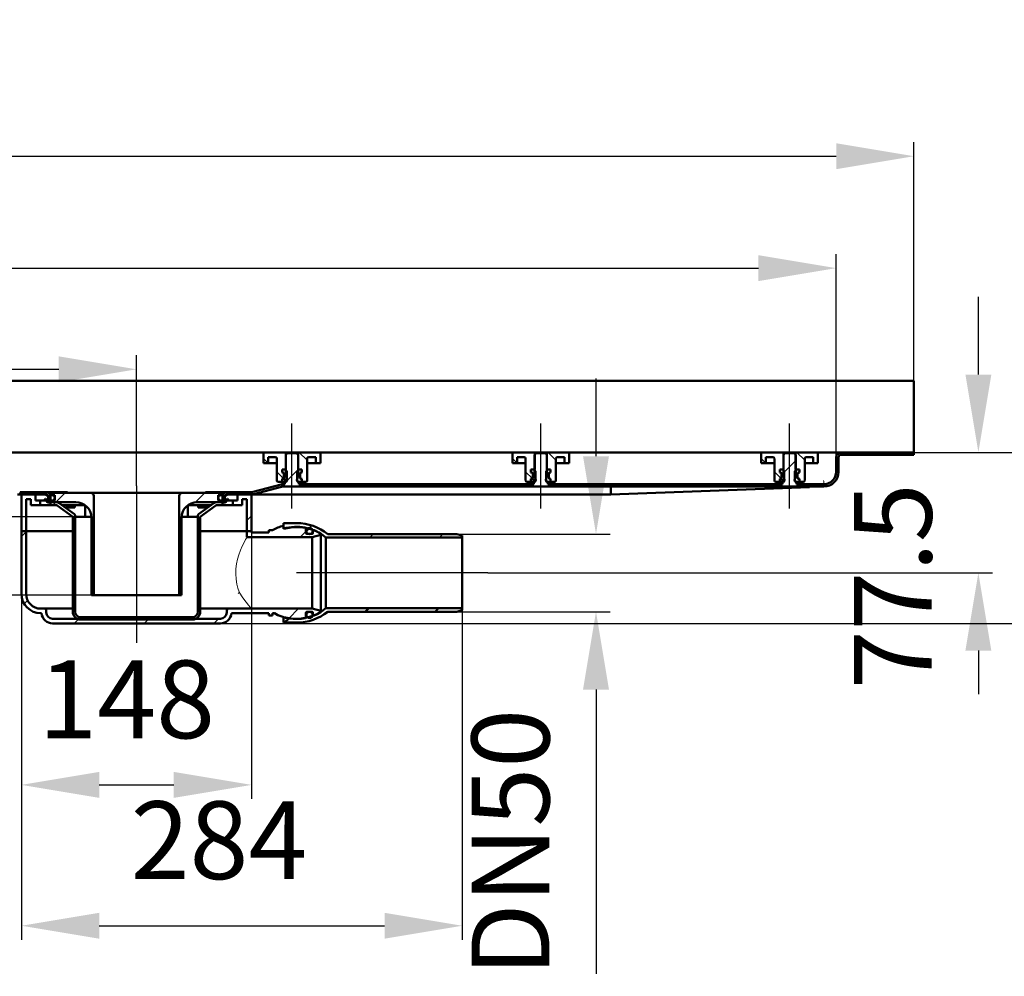
# Model space of a CAD drawing. Units: millimetres. Extents: x -841 to 1247, y -250 to 713.
# Drawn here: x 286 to 919, y 98 to 713 of the extents above; entities that cross this region are included whole.
import ezdxf
from ezdxf.lldxf.tags import DXFTag

# ---------------------------------------------------------------- set-up
doc = ezdxf.new("R2010")
doc.units = ezdxf.units.MM
doc.header["$LTSCALE"] = 5
for name, color, linetype in [('LC-001-100-D00-0', 1, 'ByBlock'), ('LC-003-003-----0', 2, 'ByBlock'), ('LC-004-002-----0', 1, 'ByBlock')]:
    doc.layers.add(name, color=color, linetype=linetype)
doc.styles.add('LCTX15-400-0-0pDIN-Schrift', font='STANDARD', dxfattribs={"width": 0.8, "oblique": 15, "height": 2.5})
tags = doc.linetypes.add('DASHDOT', pattern=[7.5, 5, -1.25, 0, -1.25]).pattern_tags.tags
tags[10:11] = [DXFTag(74, 4), DXFTag(75, 0), DXFTag(340, '0'), DXFTag(46, 1.0), DXFTag(50, 0.0), DXFTag(44, 0.0), DXFTag(45, 0.0)]
tags[8:9] = [DXFTag(74, 4), DXFTag(75, 0), DXFTag(340, '0'), DXFTag(46, 1.0), DXFTag(50, 0.0), DXFTag(44, 0.0), DXFTag(45, 0.0)]
tags[6:7] = [DXFTag(74, 4), DXFTag(75, 0), DXFTag(340, '0'), DXFTag(46, 1.0), DXFTag(50, 0.0), DXFTag(44, 0.0), DXFTag(45, 0.0)]
tags[4:5] = [DXFTag(74, 4), DXFTag(75, 0), DXFTag(340, '0'), DXFTag(46, 1.0), DXFTag(50, 0.0), DXFTag(44, 0.0), DXFTag(45, 0.0)]
doc.dimstyles.new('LC-DIM-L-0100-02-02', dxfattribs={"dimscale": 5, "dimtxt": 10, "dimasz": 10, "dimexe": 1.8, "dimexo": 0, "dimgap": 1.5, "dimtad": 1, "dimtxsty": 'LCTX15-400-0-0pDIN-Schrift', "dimcen": 0, "dimclrd": 2, "dimclre": 2, "dimclrt": 2, "dimazin": 2, "dimtfac": 0.71, "dimtdec": 4, "dimtofl": 0, "dimtmove": 0, "dimatfit": 1, "dimfxl": 1, "dimtolj": 1, "dimtzin": 0, "dimarcsym": 0})

# ---------------------------------------------------------------- blocks, each defined once
blk = doc.blocks.new('KLON13')
at = {"layer": 'LC-001-100-D00-0', "color": 7, "lineweight": 15}
for p, q in [((427.187472, 345.39238), (427.079259, 345.558763)), ((429.558127, 341.751047), (427.187472, 345.39238)), ((431.610464, 338.785396), (429.558127, 341.751047)), ((433.036326, 336.882234), (431.610464, 338.785396)), ((434.125005, 335.55691), (433.036326, 336.882234)), ((434.96561, 334.744014), (434.125005, 335.55691)), ((435.084789, 334.694736), (434.96561, 334.744014)), ((435.085504, 334.694639), (435.084938, 334.694721)), ((435.084938, 334.694721), (435.084938, 334.694721)), ((435.087799, 334.694334), (435.085504, 334.694639)), ((435.09668, 334.693499), (435.087799, 334.694334)), ((435.10124, 334.693306), (435.09668, 334.693499)), ((435.103982, 334.693268), (435.10124, 334.693306))]:
    blk.add_line(p, q, dxfattribs=at)
blk = doc.blocks.new('KLON14')
at = {"layer": 'LC-001-100-D00-0', "color": 7, "lineweight": 15}
for p, q in [((431.243896, 379.142613), (431.786149, 380.128881)), ((431.786149, 380.128881), (432.072847, 380.638408)), ((432.072847, 380.638408), (432.103693, 380.692786)), ((432.103693, 380.692786), (432.103961, 380.69327)), ((427.999794, 372.301683), (429.123669, 374.911787)), ((429.123669, 374.911787), (430.272101, 377.2885)), ((430.272101, 377.2885), (431.243896, 379.142613)), ((426.093518, 366.540734), (426.932125, 369.39066)), ((426.932125, 369.39066), (427.999794, 372.301683)), ((425.0378, 360.256568), (425.449609, 363.547944)), ((425.449609, 363.547944), (426.093518, 366.540734)), ((424.946873, 356.986799), (425.0378, 360.256568)), ((425.183712, 353.649922), (424.946873, 356.986799)), ((425.702929, 350.517739), (425.183712, 353.649922)), ((426.337658, 347.937312), (425.702929, 350.517739)), ((427.079259, 345.558763), (426.337658, 347.937312))]:
    blk.add_line(p, q, dxfattribs=at)
blk = doc.blocks.new('KLON15')
at = {"layer": 'LC-001-100-D00-0', "color": 7, "lineweight": 15}
for p, q in [((426.421433, 344.193269), (426.428198, 344.207548)), ((426.428198, 344.207548), (427.079259, 345.558763))]:
    blk.add_line(p, q, dxfattribs=at)
blk = doc.blocks.new('KLON22')
at = {"layer": 'LC-001-100-D00-0', "color": 7, "lineweight": 15}
for p, q in [((794.011652, 412.861433), (796.567976, 412.95473)), ((796.567976, 412.95473), (798.713743, 413.033044)), ((798.713743, 413.033044), (800.443887, 413.096187)), ((800.443887, 413.096187), (801.754235, 413.14401)), ((801.754235, 413.14401), (802.641629, 413.176396)), ((802.641629, 413.176396), (803.103982, 413.19327))]:
    blk.add_line(p, q, dxfattribs=at)
blk = doc.blocks.new('KLON23')
at = {"layer": 'LC-001-100-D00-0', "color": 7, "lineweight": 15}
for p, q in [((314.98435, 401.19327), (314.997881, 401.034564)), ((314.997881, 401.034564), (315.159827, 400.450143)), ((315.159827, 400.450143), (315.409689, 400.003839)), ((315.409689, 400.003839), (315.720974, 399.745088)), ((315.720974, 399.745088), (315.858482, 399.701331))]:
    blk.add_line(p, q, dxfattribs=at)
blk = doc.blocks.new('KLON24')
at = {"layer": 'LC-001-100-D00-0', "color": 7, "lineweight": 15}
for p, q in [((803.038954, 416.75915), (803.031026, 417.19327)), ((803.046583, 416.33822), (803.038954, 416.75915)), ((803.053795, 415.94327), (803.046583, 416.33822)), ((803.060292, 415.586302), (803.053795, 415.94327)), ((803.065955, 415.278159), (803.060292, 415.586302)), ((803.070485, 415.028207), (803.065955, 415.278159)), ((803.073882, 414.844038), (803.070485, 415.028207)), ((803.075909, 414.731251), (803.073882, 414.844038)), ((803.076624, 414.69327), (803.075909, 414.731251))]:
    blk.add_line(p, q, dxfattribs=at)
blk = doc.blocks.new('*D26')
at = {"layer": 'Defpoints', "color": 0}
for p in [(861.103975, 625.659455), (-738.896025, 435.19327), (861.103975, 435.19327)]:
    blk.add_point(p, dxfattribs=at)
at = {"layer": 'LC-001-100-D00-0', "color": 2, "lineweight": -2}
for p, q in [((-738.896025, 435.19327), (-738.896025, 634.659455)), ((861.103975, 435.19327), (861.103975, 634.659455)), ((-688.896025, 625.659455), (811.103975, 625.659455))]:
    blk.add_line(p, q, dxfattribs=at)
at = {"layer": 'LC-001-100-D00-0', "color": 2}
for points in [[(-688.896025, 633.992788), (-688.896025, 617.326121), (-738.896025, 625.659455)], [(811.103975, 617.326121), (811.103975, 633.992788), (861.103975, 625.659455)]]:
    blk.add_solid(points, dxfattribs=at)
at = {"layer": 'LC-001-100-D00-0', "color": 2, "insert": (52.700463, 680.659455), "char_height": 50, "attachment_point": 5, "style": 'LCTX15-400-0-0pDIN-Schrift'}
blk.add_mtext('\\A1;1600', dxfattribs=at)
blk = doc.blocks.new('*D27')
at = {"layer": 'Defpoints', "color": 0}
for p in [(361.103975, 488.632327), (-238.896025, 413.69327), (361.103975, 413.69327)]:
    blk.add_point(p, dxfattribs=at)
at = {"layer": 'LC-001-100-D00-0', "color": 2, "lineweight": -2}
for p, q in [((-238.896025, 413.69327), (-238.896025, 497.632327)), ((361.103975, 413.69327), (361.103975, 497.632327)), ((-188.896025, 488.632327), (311.103975, 488.632327))]:
    blk.add_line(p, q, dxfattribs=at)
at = {"layer": 'LC-001-100-D00-0', "color": 2}
for points in [[(-188.896025, 496.96566), (-188.896025, 480.298994), (-238.896025, 488.632327)], [(311.103975, 480.298994), (311.103975, 496.96566), (361.103975, 488.632327)]]:
    blk.add_solid(points, dxfattribs=at)
at = {"layer": 'LC-001-100-D00-0', "color": 2, "insert": (54.875497, 543.632327), "char_height": 50, "attachment_point": 5, "style": 'LCTX15-400-0-0pDIN-Schrift'}
blk.add_mtext('\\A1;600', dxfattribs=at)
blk = doc.blocks.new('*D28')
at = {"layer": 'Defpoints', "color": 0}
for p in [(811.103975, 553.679002), (-688.896025, 432.19327), (811.103975, 432.19327)]:
    blk.add_point(p, dxfattribs=at)
at = {"layer": 'LC-001-100-D00-0', "color": 2, "lineweight": -2}
for p, q in [((-688.896025, 432.19327), (-688.896025, 562.679002)), ((811.103975, 432.19327), (811.103975, 562.679002)), ((-638.896025, 553.679002), (761.103975, 553.679002))]:
    blk.add_line(p, q, dxfattribs=at)
at = {"layer": 'LC-001-100-D00-0', "color": 2}
for points in [[(-638.896025, 562.012335), (-638.896025, 545.345669), (-688.896025, 553.679002)], [(761.103975, 545.345669), (761.103975, 562.012335), (811.103975, 553.679002)]]:
    blk.add_solid(points, dxfattribs=at)
at = {"layer": 'LC-001-100-D00-0', "color": 2, "insert": (50.146795, 608.679002), "char_height": 50, "attachment_point": 5, "style": 'LCTX15-400-0-0pDIN-Schrift'}
blk.add_mtext('\\A1;1500', dxfattribs=at)
blk = doc.blocks.new('*D29')
at = {"layer": 'Defpoints', "color": 0}
for p in [(233.541914, 393.69327), (321.611096, 393.69327), (333.603975, 343.29327)]:
    blk.add_point(p, dxfattribs=at)
at = {"layer": 'LC-001-100-D00-0', "color": 2, "lineweight": -2}
for p, q in [((233.541914, 443.69327), (233.541914, 493.69327)), ((321.611096, 393.69327), (224.541914, 393.69327)), ((233.541914, 343.29327), (233.541914, 393.69327)), ((333.603975, 343.29327), (224.541914, 343.29327)), ((233.541914, 293.29327), (233.541914, 243.29327))]:
    blk.add_line(p, q, dxfattribs=at)
at = {"layer": 'LC-001-100-D00-0', "color": 2}
for points in [[(225.20858, 443.69327), (241.875247, 443.69327), (233.541914, 393.69327)], [(241.875247, 293.29327), (225.20858, 293.29327), (233.541914, 343.29327)]]:
    blk.add_solid(points, dxfattribs=at)
at = {"layer": 'LC-001-100-D00-0', "color": 2, "insert": (178.541914, 368.188971), "char_height": 50, "attachment_point": 5, "rotation": 90, "style": 'LCTX15-400-0-0pDIN-Schrift'}
blk.add_mtext('\\A1;50', dxfattribs=at)
blk = doc.blocks.new('*D30')
at = {"layer": 'Defpoints', "color": 0}
for p in [(861.103975, 435.19327), (587.103772, 357.69327), (902.53121, 357.69327)]:
    blk.add_point(p, dxfattribs=at)
at = {"layer": 'LC-001-100-D00-0', "color": 2, "lineweight": -2}
for p, q in [((902.53121, 485.19327), (902.53121, 535.19327)), ((861.103975, 435.19327), (911.53121, 435.19327)), ((587.103772, 357.69327), (911.53121, 357.69327)), ((902.53121, 307.69327), (902.53121, 279.626445))]:
    blk.add_line(p, q, dxfattribs=at)
at = {"layer": 'LC-001-100-D00-0', "color": 2}
for points in [[(894.197876, 485.19327), (910.864543, 485.19327), (902.53121, 435.19327)], [(910.864543, 307.69327), (894.197876, 307.69327), (902.53121, 357.69327)]]:
    blk.add_solid(points, dxfattribs=at)
at = {"layer": 'LC-001-100-D00-0', "color": 2, "insert": (847.53121, 349.06327), "char_height": 50, "attachment_point": 5, "rotation": 90, "style": 'LCTX15-400-0-0pDIN-Schrift'}
blk.add_mtext('\\A1;77.5', dxfattribs=at)
blk = doc.blocks.new('*D31')
at = {"layer": 'Defpoints', "color": 0}
for p in [(567.103772, 382.69327), (567.103772, 332.69327), (656.623582, 332.69327)]:
    blk.add_point(p, dxfattribs=at)
at = {"layer": 'LC-001-100-D00-0', "color": 2, "lineweight": -2}
for p, q in [((656.623582, 432.69327), (656.623582, 482.69327)), ((567.103772, 382.69327), (665.623582, 382.69327)), ((567.103772, 332.69327), (665.623582, 332.69327)), ((656.623582, 282.69327), (656.623582, 99.876917))]:
    blk.add_line(p, q, dxfattribs=at)
at = {"layer": 'LC-001-100-D00-0', "color": 2}
for points in [[(648.290249, 432.69327), (664.956915, 432.69327), (656.623582, 382.69327)], [(664.956915, 282.69327), (648.290249, 282.69327), (656.623582, 332.69327)]]:
    blk.add_solid(points, dxfattribs=at)
at = {"layer": 'LC-001-100-D00-0', "color": 2, "insert": (601.623582, 184.22827), "char_height": 50, "attachment_point": 5, "rotation": 90, "style": 'LCTX15-400-0-0pDIN-Schrift'}
blk.add_mtext('\\A1;DN50', dxfattribs=at)
blk = doc.blocks.new('*D32')
at = {"layer": 'Defpoints', "color": 0}
for p in [(435.103975, 384.44327), (287.103975, 344.19327), (435.103975, 221.35327)]:
    blk.add_point(p, dxfattribs=at)
at = {"layer": 'LC-001-100-D00-0', "color": 2, "lineweight": -2}
for p, q in [((435.103975, 384.44327), (435.103975, 212.35327)), ((287.103975, 344.19327), (287.103975, 212.35327)), ((337.103975, 221.35327), (385.103975, 221.35327))]:
    blk.add_line(p, q, dxfattribs=at)
at = {"layer": 'LC-001-100-D00-0', "color": 2}
for points in [[(337.103975, 229.686604), (337.103975, 213.019937), (287.103975, 221.35327)], [(385.103975, 213.019937), (385.103975, 229.686604), (435.103975, 221.35327)]]:
    blk.add_solid(points, dxfattribs=at)
at = {"layer": 'LC-001-100-D00-0', "color": 2, "insert": (354.819896, 276.35327), "char_height": 50, "attachment_point": 5, "style": 'LCTX15-400-0-0pDIN-Schrift'}
blk.add_mtext('\\A1;148', dxfattribs=at)
blk = doc.blocks.new('*D33')
at = {"layer": 'Defpoints', "color": 0}
for p in [(287.103975, 344.19327), (570.603772, 334.94327), (570.603772, 130.76827)]:
    blk.add_point(p, dxfattribs=at)
at = {"layer": 'LC-001-100-D00-0', "color": 2, "lineweight": -2}
for p, q in [((287.103975, 344.19327), (287.103975, 121.76827)), ((570.603772, 334.94327), (570.603772, 121.76827)), ((337.103975, 130.76827), (520.603772, 130.76827))]:
    blk.add_line(p, q, dxfattribs=at)
at = {"layer": 'LC-001-100-D00-0', "color": 2}
for points in [[(337.103975, 139.101604), (337.103975, 122.434937), (287.103975, 130.76827)], [(520.603772, 122.434937), (520.603772, 139.101604), (570.603772, 130.76827)]]:
    blk.add_solid(points, dxfattribs=at)
at = {"layer": 'LC-001-100-D00-0', "color": 2, "insert": (414.148826, 185.76827), "char_height": 50, "attachment_point": 5, "style": 'LCTX15-400-0-0pDIN-Schrift'}
blk.add_mtext('\\A1;284', dxfattribs=at)
blk = doc.blocks.new('KLON29')
at = {"layer": 'LC-001-100-D00-0', "color": 7, "lineweight": 25}
for p, q in [((833.719491, 433.69327), (835.219491, 435.19327)), ((457.801057, 416.985067), (465.103975, 424.287985)), ((777.103975, 421.979032), (785.103975, 429.979032)), ((453.732924, 412.916933), (455.509261, 414.69327)), ((456.603975, 415.787984), (456.909261, 416.09327)), ((498.91054, 413.19327), (500.41054, 414.69327)), ((543.811819, 413.19327), (545.311819, 414.69327)), ((588.713098, 413.19327), (590.213098, 414.69327)), ((633.614377, 413.19327), (635.114377, 414.69327)), ((678.515656, 413.19327), (680.015656, 414.69327)), ((723.416935, 413.19327), (724.916935, 414.69327)), ((768.318214, 413.19327), (769.818214, 414.69327))]:
    blk.add_line(p, q, dxfattribs=at)
blk = doc.blocks.new('KLON34')
at = {"layer": 'LC-001-100-D00-0', "color": 7, "lineweight": 25}
for p, q in [((399.052555, 403.137842), (405.107982, 409.19327)), ((388.603975, 392.689261), (390.159403, 394.244689)), ((388.603975, 347.787979), (390.103975, 349.287979))]:
    blk.add_line(p, q, dxfattribs=at)
blk = doc.blocks.new('KLON35')
at = {"layer": 'LC-001-100-D00-0', "color": 7, "lineweight": 25}
for p, q in [((309.305425, 403.19327), (315.305424, 409.19327)), ((332.103975, 381.09054), (333.603975, 382.59054))]:
    blk.add_line(p, q, dxfattribs=at)
blk = doc.blocks.new('KLON36')
at = {"layer": 'LC-001-100-D00-0', "color": 7, "lineweight": 25}
for p, q in [((307.305425, 401.19327), (309.305425, 403.19327)), ((320.103975, 369.090539), (321.603975, 370.590539)), ((400.603975, 359.78798), (402.103975, 361.28798)), ((323.785074, 327.870356), (325.107988, 329.19327)), ((368.509267, 327.69327), (370.009267, 329.19327))]:
    blk.add_line(p, q, dxfattribs=at)
blk = doc.blocks.new('KLON37')
at = {"layer": 'LC-001-100-D00-0', "color": 7, "lineweight": 25}
for p, q in [((287.103975, 380.991818), (290.103975, 383.991819)), ((288.844325, 337.830886), (291.057821, 340.044383)), ((419.103975, 333.386699), (420.410546, 334.69327)), ((459.074552, 328.455997), (465.311825, 334.69327)), ((321.107989, 325.19327), (324.107988, 328.19327)), ((366.009267, 325.19327), (369.009267, 328.19327)), ((410.910546, 325.19327), (413.910546, 328.19327))]:
    blk.add_line(p, q, dxfattribs=at)
blk = doc.blocks.new('KLON38')
at = {"layer": 'LC-001-100-D00-0', "color": 7, "lineweight": 25}
for p, q in [((471.86993, 386.152658), (473.880466, 388.163194)), ((511.061822, 380.44327), (513.311822, 382.69327)), ((555.963102, 380.44327), (558.213102, 382.69327))]:
    blk.add_line(p, q, dxfattribs=at)
blk = doc.blocks.new('KLON39')
at = {"layer": 'LC-001-100-D00-0', "color": 7, "lineweight": 50}
for p, q in [((508.213106, 332.69327), (510.463106, 334.94327)), ((553.114346, 332.69327), (555.364346, 334.94327)), ((456.311826, 325.69327), (459.219052, 328.600496))]:
    blk.add_line(p, q, dxfattribs=at)
blk = doc.blocks.new('KLON47')
at = {"layer": 'LC-001-100-D00-0', "color": 7, "lineweight": 25}
for p, q in [((765.83549, 428.19327), (762.853975, 431.174786)), ((775.721623, 418.307136), (771.353975, 422.674785))]:
    blk.add_line(p, q, dxfattribs=at)
blk = doc.blocks.new('KLON48')
at = {"layer": 'LC-001-100-D00-0', "color": 7, "lineweight": 25}
for p, q in [((605.835486, 428.19327), (602.85397, 431.174786)), ((615.721619, 418.307136), (611.35397, 422.674785))]:
    blk.add_line(p, q, dxfattribs=at)
blk = doc.blocks.new('KLON49')
at = {"layer": 'LC-001-100-D00-0', "color": 7, "lineweight": 25}
for p, q in [((445.835481, 428.19327), (442.853965, 431.174786)), ((455.721614, 418.307136), (451.353965, 422.674785))]:
    blk.add_line(p, q, dxfattribs=at)
blk = doc.blocks.new('*D59')
at = {"layer": 'Defpoints', "color": 0}
for p in [(861.103975, 435.19327), (410.910546, 325.19327), (1012.679531, 325.19327)]:
    blk.add_point(p, dxfattribs=at)
at = {"layer": 'LC-003-003-----0', "color": 2, "lineweight": -2}
for p, q in [((1012.679531, 485.19327), (1012.679531, 535.19327)), ((861.103975, 435.19327), (1021.679531, 435.19327)), ((1012.679531, 435.19327), (1012.679531, 325.19327)), ((410.910546, 325.19327), (1021.679531, 325.19327)), ((1012.679531, 275.19327), (1012.679531, 225.19327))]:
    blk.add_line(p, q, dxfattribs=at)
at = {"layer": 'LC-003-003-----0', "color": 2}
for points in [[(1004.346198, 485.19327), (1021.012865, 485.19327), (1012.679531, 435.19327)], [(1021.012865, 275.19327), (1004.346198, 275.19327), (1012.679531, 325.19327)]]:
    blk.add_solid(points, dxfattribs=at)
at = {"layer": 'LC-003-003-----0', "color": 2, "insert": (957.679531, 433.70827), "char_height": 50, "attachment_point": 5, "rotation": 90, "style": 'LCTX15-400-0-0pDIN-Schrift'}
blk.add_mtext('\\A1;110', dxfattribs=at)

msp = doc.modelspace()

# ---------------------------------------------------------------- linework, layer by layer
at = {"layer": 'LC-001-100-D00-0', "color": 7, "lineweight": 50}
for p, q in [((861.103951, 433.69327), (861.103951, 481.19327)), ((808.603975, 435.19327), (61.103975, 435.19327)), ((442.853965, 434.19327), (442.853958, 428.19327)), ((457.203965, 435.19327), (443.853965, 435.19327)), ((445.853965, 428.19327), (445.853979, 432.19327)), ((450.353965, 432.19327), (445.853979, 432.19327)), ((451.353965, 417.19327), (451.353965, 431.19327)), ((458.103984, 434.69327), (457.103967, 433.69327)), ((457.103967, 433.69327), (457.103975, 419.09327)), ((457.203955, 424.19327), (457.203965, 435.19327)), ((465.003965, 435.19327), (457.203965, 435.19327)), ((464.103996, 434.69327), (458.103984, 434.69327)), ((465.103983, 433.69327), (464.103996, 434.69327)), ((465.003965, 435.19327), (465.003938, 424.19327)), ((478.353965, 435.19327), (465.003965, 435.19327)), ((465.103975, 419.09327), (465.103983, 433.69327)), ((470.853965, 431.19327), (470.853965, 417.19327)), ((476.353973, 432.19327), (471.853965, 432.19327)), ((476.353973, 432.19327), (476.353965, 428.19327)), ((479.353994, 428.19327), (479.353965, 434.19327)), ((602.85397, 434.19327), (602.853962, 428.19327)), ((617.20397, 435.19327), (603.85397, 435.19327)), ((605.85397, 428.19327), (605.853983, 432.19327)), ((610.35397, 432.19327), (605.853983, 432.19327)), ((611.35397, 417.19327), (611.35397, 431.19327)), ((617.103993, 433.69327), (617.103975, 419.09327)), ((618.10398, 434.69327), (617.103993, 433.69327)), ((617.203959, 424.19327), (617.20397, 435.19327)), ((625.00397, 435.19327), (617.20397, 435.19327)), ((624.103962, 434.69327), (618.10398, 434.69327)), ((625.10395, 433.69327), (624.103962, 434.69327)), ((625.00397, 435.19327), (625.003942, 424.19327)), ((638.35397, 435.19327), (625.00397, 435.19327)), ((625.103975, 419.09327), (625.10395, 433.69327)), ((630.85397, 431.19327), (630.85397, 417.19327)), ((636.353978, 432.19327), (631.85397, 432.19327)), ((636.353978, 432.19327), (636.35397, 428.19327)), ((639.353999, 428.19327), (639.35397, 434.19327)), ((762.853975, 434.19327), (762.853967, 428.19327)), ((777.203975, 435.19327), (763.853975, 435.19327)), ((765.853975, 428.19327), (765.853988, 432.19327)), ((770.353975, 432.19327), (765.853988, 432.19327)), ((771.353975, 417.19327), (771.353975, 431.19327)), ((778.103947, 434.69327), (777.10396, 433.69327)), ((777.10396, 433.69327), (777.103975, 419.09327)), ((777.203964, 424.19327), (777.203975, 435.19327)), ((785.003975, 435.19327), (777.203975, 435.19327)), ((784.103989, 434.69327), (778.103947, 434.69327)), ((785.103976, 433.69327), (784.103989, 434.69327)), ((785.003975, 435.19327), (785.003947, 424.19327)), ((798.353975, 435.19327), (785.003975, 435.19327)), ((785.103975, 419.09327), (785.103976, 433.69327)), ((790.853975, 431.19327), (790.853975, 417.19327)), ((796.353983, 432.19327), (791.853975, 432.19327)), ((796.353983, 432.19327), (796.353975, 428.19327)), ((799.354004, 428.19327), (799.353975, 434.19327)), ((808.603975, 435.19327), (814.103975, 435.19327)), ((811.103975, 422.69327), (811.103975, 432.19327)), ((812.603975, 422.69327), (812.603975, 432.19327)), ((861.103951, 435.193271), (814.103975, 435.19327)), ((861.103951, 433.69327), (814.103975, 433.69327)), ((445.853965, 428.19327), (442.853958, 428.19327)), ((447.853965, 428.19327), (445.853965, 428.19327)), ((451.353938, 428.19327), (447.853965, 428.19327)), ((474.353965, 428.19327), (470.853955, 428.19327)), ((476.353965, 428.19327), (474.353965, 428.19327)), ((479.353994, 428.19327), (476.353965, 428.19327)), ((605.85397, 428.19327), (602.853962, 428.19327)), ((607.85397, 428.19327), (605.85397, 428.19327)), ((611.353942, 428.19327), (607.85397, 428.19327)), ((634.35397, 428.19327), (630.85396, 428.19327)), ((636.35397, 428.19327), (634.35397, 428.19327)), ((639.353999, 428.19327), (636.35397, 428.19327)), ((765.853975, 428.19327), (762.853967, 428.19327)), ((767.853975, 428.19327), (765.853975, 428.19327)), ((771.353947, 428.19327), (767.853975, 428.19327)), ((794.353975, 428.19327), (790.853964, 428.19327)), ((796.353975, 428.19327), (794.353975, 428.19327)), ((799.354004, 428.19327), (796.353975, 428.19327)), ((454.753131, 424.19327), (454.753131, 422.19327)), ((456.703991, 424.19327), (454.753131, 424.19327)), ((454.753131, 424.19327), (457.203955, 424.19327)), ((454.753131, 424.19327), (454.753131, 422.19327)), ((455.459257, 422.004059), (454.753131, 422.19327)), ((454.753131, 422.19327), (455.403965, 422.19327)), ((454.753131, 418.193269), (455.459257, 418.382481)), ((455.403965, 418.19327), (454.753131, 418.193269)), ((454.753131, 418.193269), (454.753131, 416.193271)), ((454.753131, 418.193269), (454.753131, 416.193271)), ((457.269723, 416.759028), (455.592682, 418.436068)), ((455.903965, 421.69327), (455.903965, 418.69327)), ((455.903965, 418.962036), (455.903965, 421.424504)), ((456.703991, 424.19327), (457.703978, 423.19327)), ((457.703965, 417.19327), (457.703978, 423.19327)), ((464.503974, 423.19327), (464.503965, 417.19327)), ((464.503974, 423.19327), (465.503961, 424.19327)), ((465.003938, 424.19327), (467.454821, 424.19327)), ((467.454821, 424.19327), (465.503961, 424.19327)), ((466.303965, 418.69327), (466.303965, 421.69327)), ((466.303965, 421.424504), (466.303965, 418.962036)), ((467.454821, 422.19327), (466.748674, 422.004059)), ((466.748674, 418.382481), (467.454821, 418.193269)), ((466.803965, 422.19327), (467.454821, 422.19327)), ((467.454821, 418.193269), (466.803965, 418.19327)), ((467.454821, 424.19327), (467.454821, 422.19327)), ((467.454821, 424.19327), (467.454821, 422.19327)), ((467.454821, 418.193269), (467.454821, 416.193271)), ((467.454821, 418.193269), (467.454821, 416.193271)), ((614.753136, 424.19327), (614.753136, 422.19327)), ((616.703996, 424.19327), (614.753136, 424.19327)), ((614.753136, 424.19327), (617.203959, 424.19327)), ((614.753136, 424.19327), (614.753136, 422.19327)), ((615.459261, 422.004059), (614.753136, 422.19327)), ((614.753136, 422.19327), (615.40397, 422.19327)), ((614.753136, 418.193269), (615.459261, 418.382481)), ((615.40397, 418.19327), (614.753136, 418.193269)), ((614.753136, 418.193269), (614.753136, 416.193271)), ((614.753136, 418.193269), (614.753136, 416.193271)), ((617.269727, 416.759028), (615.592687, 418.436068)), ((615.90397, 421.69327), (615.90397, 418.69327)), ((615.90397, 418.962036), (615.90397, 421.424504)), ((616.703996, 424.19327), (617.703983, 423.19327)), ((617.70397, 417.19327), (617.703983, 423.19327)), ((624.503979, 423.19327), (624.50397, 417.19327)), ((624.503979, 423.19327), (625.503966, 424.19327)), ((625.003942, 424.19327), (627.454826, 424.19327)), ((627.454826, 424.19327), (625.503966, 424.19327)), ((626.30397, 418.69327), (626.30397, 421.69327)), ((626.30397, 421.424504), (626.30397, 418.962036)), ((627.454826, 422.19327), (626.748679, 422.004059)), ((626.748679, 418.382481), (627.454826, 418.193269)), ((626.80397, 422.19327), (627.454826, 422.19327)), ((627.454826, 418.193269), (626.80397, 418.19327)), ((627.454826, 424.19327), (627.454826, 422.19327)), ((627.454826, 424.19327), (627.454826, 422.19327)), ((627.454826, 418.193269), (627.454826, 416.193271)), ((627.454826, 418.193269), (627.454826, 416.193271)), ((774.75314, 424.19327), (774.75314, 422.19327)), ((776.704, 424.19327), (774.75314, 424.19327)), ((774.75314, 424.19327), (777.203964, 424.19327)), ((774.75314, 424.19327), (774.75314, 422.19327)), ((775.459266, 422.004059), (774.75314, 422.19327)), ((774.75314, 422.19327), (775.403975, 422.19327)), ((774.75314, 418.193269), (775.459266, 418.382481)), ((775.403975, 418.19327), (774.75314, 418.193269)), ((774.75314, 418.193269), (774.75314, 416.193271)), ((774.75314, 418.193269), (774.75314, 416.193271)), ((777.269732, 416.759028), (775.592692, 418.436068)), ((775.903975, 421.69327), (775.903975, 418.69327)), ((775.903975, 418.962036), (775.903975, 421.424504)), ((776.704, 424.19327), (777.703988, 423.19327)), ((777.703975, 417.19327), (777.703988, 423.19327)), ((784.503984, 423.19327), (784.503975, 417.19327)), ((784.503984, 423.19327), (785.503971, 424.19327)), ((785.003947, 424.19327), (787.454831, 424.19327)), ((787.454831, 424.19327), (785.503971, 424.19327)), ((786.303975, 418.69327), (786.303975, 421.69327)), ((786.303975, 421.424504), (786.303975, 418.962036)), ((787.454831, 422.19327), (786.748683, 422.004059)), ((786.748683, 418.382481), (787.454831, 418.193269)), ((786.803975, 422.19327), (787.454831, 422.19327)), ((787.454831, 418.193269), (786.803975, 418.19327)), ((787.454831, 424.19327), (787.454831, 422.19327)), ((787.454831, 424.19327), (787.454831, 422.19327)), ((787.454831, 418.193269), (787.454831, 416.193271)), ((787.454831, 418.193269), (787.454831, 416.193271)), ((454.058084, 414.556973), (436.224412, 409.778456)), ((454.446312, 413.108085), (436.612641, 408.329567)), ((452.353965, 416.19327), (454.753131, 416.193271)), ((456.703965, 416.19327), (454.753131, 416.193271)), ((455.09336, 414.69327), (456.603973, 414.69327)), ((455.09336, 413.19327), (803.103975, 413.19327)), ((456.603973, 414.69327), (456.603973, 416.09327)), ((457.103975, 416.09327), (456.603973, 416.09327)), ((457.703965, 417.19327), (456.703965, 416.19327)), ((465.503965, 416.19327), (464.503965, 417.19327)), ((465.603947, 416.09327), (465.103975, 416.09327)), ((467.454821, 416.193271), (465.503965, 416.19327)), ((465.603947, 416.09327), (465.603947, 414.69327)), ((465.603947, 414.69327), (616.60397, 414.69327)), ((467.454821, 416.193271), (469.853965, 416.19327)), ((612.35397, 416.19327), (614.753136, 416.193271)), ((616.70397, 416.19327), (614.753136, 416.193271)), ((616.60397, 414.69327), (616.60397, 416.09327)), ((617.103975, 416.09327), (616.60397, 416.09327)), ((617.70397, 417.19327), (616.70397, 416.19327)), ((625.50397, 416.19327), (624.50397, 417.19327)), ((625.603973, 416.09327), (625.103975, 416.09327)), ((627.454826, 416.193271), (625.50397, 416.19327)), ((625.603973, 416.09327), (625.603973, 414.69327)), ((625.603973, 414.69327), (776.603996, 414.69327)), ((627.454826, 416.193271), (629.85397, 416.19327)), ((666.103958, 413.064617), (666.103958, 408.39923)), ((666.103958, 408.19327), (794.011652, 412.861433)), ((772.353975, 416.19327), (774.75314, 416.193271)), ((776.703975, 416.19327), (774.75314, 416.193271)), ((776.603996, 414.69327), (776.603996, 416.09327)), ((777.103975, 416.09327), (776.603996, 416.09327)), ((777.703975, 417.19327), (776.703975, 416.19327)), ((785.503975, 416.19327), (784.503975, 417.19327)), ((785.603999, 416.09327), (785.103975, 416.09327)), ((787.454831, 416.193271), (785.503975, 416.19327)), ((785.603999, 416.09327), (785.603999, 414.69327)), ((785.603999, 414.69327), (803.103975, 414.69327)), ((787.454831, 416.193271), (789.853975, 416.19327)), ((286.630585, 408.19327), (284.529983, 408.19327)), ((292.026757, 409.69327), (286.630585, 409.69327)), ((303.303975, 408.19327), (286.630585, 408.19327)), ((287.10398, 384.443271), (287.10398, 408.19327)), ((296.103983, 408.19327), (287.10398, 408.19327)), ((292.026757, 409.59327), (292.026757, 409.69327)), ((292.026757, 409.69327), (292.550593, 409.69327)), ((292.550593, 409.59327), (292.026757, 409.59327)), ((292.550593, 409.69327), (292.550593, 409.59327)), ((293.244838, 409.69327), (292.550593, 409.69327)), ((293.244838, 409.59327), (293.244838, 409.69327)), ((293.244838, 409.69327), (293.76918, 409.69327)), ((293.76918, 409.59327), (293.244838, 409.59327)), ((293.76918, 409.69327), (293.76918, 409.59327)), ((303.303975, 409.69327), (293.76918, 409.69327)), ((296.103983, 404.19327), (296.103983, 408.19327)), ((301.89176, 408.19327), (296.103983, 408.19327)), ((296.103983, 408.19327), (296.103983, 404.19327)), ((303.166252, 407.721147), (302.297899, 408.107082)), ((302.314058, 405.259271), (302.603989, 405.350354)), ((302.603989, 405.350354), (303.791589, 403.207841)), ((316.710091, 409.69327), (303.303975, 409.69327)), ((304.303973, 403.19327), (304.303975, 407.19327)), ((304.353975, 403.353284), (304.353975, 405.893524)), ((305.803975, 403.19327), (305.803975, 407.19327)), ((306.603967, 409.19327), (306.603967, 407.69327)), ((306.603967, 409.19327), (331.603975, 409.19327)), ((306.603967, 407.69327), (308.603971, 407.69327)), ((308.603971, 404.19327), (308.603971, 407.69327)), ((331.603975, 409.19327), (349.603975, 409.19327)), ((333.603975, 343.29327), (333.603975, 407.19327)), ((349.603975, 409.19327), (372.603975, 409.19327)), ((372.603975, 409.19327), (390.603975, 409.19327)), ((388.603975, 407.19327), (388.603975, 343.29327)), ((390.603975, 409.19327), (415.603965, 409.19327)), ((405.497858, 409.69327), (418.903975, 409.69327)), ((413.603961, 407.69327), (413.603961, 404.19327)), ((413.603961, 407.69327), (415.603965, 407.69327)), ((415.603965, 407.69327), (415.603965, 409.19327)), ((416.403975, 407.19327), (416.403975, 403.19327)), ((417.853975, 405.893524), (417.853975, 403.353284)), ((417.903975, 407.19327), (417.903989, 403.19327)), ((418.416361, 403.207841), (419.603973, 405.350354)), ((435.577365, 409.69327), (418.903975, 409.69327)), ((435.577365, 408.19327), (418.903975, 408.19327)), ((419.910051, 408.107082), (419.041698, 407.721147)), ((419.603973, 405.350354), (419.893892, 405.259271)), ((426.103978, 408.19327), (420.316189, 408.19327)), ((426.103978, 408.19327), (426.103978, 404.19327)), ((435.103982, 408.19327), (426.103978, 408.19327)), ((426.103978, 404.19327), (426.103978, 408.19327)), ((435.103982, 408.19327), (435.103982, 384.443271)), ((435.577365, 408.19327), (437.677949, 408.19327)), ((437.677949, 408.19327), (666.103958, 408.19327)), ((666.103958, 408.19327), (666.103958, 408.398537)), ((290.103975, 384.44327), (290.103971, 405.19327)), ((290.103971, 405.19327), (293.103962, 405.19327)), ((293.103962, 401.19327), (293.103962, 405.19327)), ((293.103962, 401.19327), (299.103975, 401.19327)), ((302.103975, 404.19327), (296.103983, 404.19327)), ((299.103974, 404.19327), (296.103983, 404.19327)), ((299.103975, 401.19327), (299.103974, 404.19327)), ((299.103975, 401.19327), (305.853975, 401.19327)), ((302.103975, 404.19327), (302.103975, 404.973064)), ((303.245357, 404.19327), (302.103975, 404.19327)), ((302.314058, 405.259271), (302.654463, 405.259271)), ((304.053975, 403.053284), (305.853975, 403.053284)), ((305.803975, 403.19327), (304.303973, 403.19327)), ((305.853975, 403.19327), (305.803975, 403.19327)), ((305.853975, 401.19327), (305.853975, 403.19327)), ((305.853975, 403.19327), (309.575899, 403.19327)), ((305.853975, 401.19327), (309.575899, 401.19327)), ((306.603967, 403.19327), (306.603967, 404.19327)), ((306.603967, 404.19327), (308.603971, 404.19327)), ((306.603967, 403.19327), (322.103975, 403.19327)), ((320.103972, 393.69327), (310.168289, 400.998921)), ((311.35307, 402.610223), (321.196365, 395.372506)), ((313.280126, 401.19327), (316.925272, 401.19327)), ((315.858482, 399.701331), (315.95406, 399.69327)), ((319.317818, 399.69327), (315.95406, 399.69327)), ((316.925272, 401.19327), (319.317818, 401.19327)), ((319.317818, 401.19327), (320.094747, 401.19327)), ((319.317818, 399.69327), (320.094747, 399.69327)), ((320.094747, 401.19327), (321.373629, 401.19327)), ((321.38956, 399.69327), (320.094747, 399.69327)), ((321.38956, 399.69327), (321.38956, 401.19327)), ((321.38956, 401.19327), (328.17561, 401.19327)), ((328.175603, 401.139039), (328.175603, 393.69327)), ((394.032328, 401.139039), (394.032328, 393.69327)), ((394.032339, 401.19327), (400.81839, 401.19327)), ((400.103975, 403.19327), (415.603965, 403.19327)), ((400.81839, 401.19327), (400.81839, 399.69327)), ((402.113203, 399.69327), (400.81839, 399.69327)), ((400.834321, 401.19327), (402.113203, 401.19327)), ((410.854879, 402.610223), (401.011584, 395.372506)), ((402.103989, 393.69327), (412.03966, 400.998921)), ((402.890131, 401.19327), (402.113203, 401.19327)), ((402.890131, 399.69327), (402.113203, 399.69327)), ((402.890131, 401.19327), (405.282678, 401.19327)), ((406.25389, 399.69327), (402.890131, 399.69327)), ((405.282678, 401.19327), (408.927823, 401.19327)), ((406.25389, 399.69327), (406.349479, 399.701331)), ((412.632051, 403.19327), (416.353975, 403.19327)), ((412.632051, 401.19327), (416.353975, 401.19327)), ((413.603961, 404.19327), (415.603965, 404.19327)), ((415.603965, 404.19327), (415.603965, 403.19327)), ((416.353975, 403.19327), (416.353975, 401.19327)), ((416.403975, 403.19327), (416.353975, 403.19327)), ((416.353975, 403.053284), (418.153975, 403.053284)), ((416.353975, 401.19327), (423.103975, 401.19327)), ((417.903989, 403.19327), (416.403975, 403.19327)), ((420.103975, 404.19327), (418.962593, 404.19327)), ((419.553487, 405.259271), (419.893892, 405.259271)), ((420.103975, 404.973064), (420.103975, 404.19327)), ((426.103978, 404.19327), (420.103975, 404.19327)), ((423.103987, 404.19327), (423.103975, 401.19327)), ((423.103975, 401.19327), (429.10397, 401.19327)), ((426.103978, 404.19327), (423.103987, 404.19327)), ((429.10397, 405.19327), (432.103961, 405.19327)), ((429.10397, 405.19327), (429.10397, 401.19327)), ((432.103961, 405.19327), (432.103975, 384.44327)), ((320.103975, 332.69327), (320.103972, 393.69327)), ((321.603975, 332.69327), (321.603975, 394.566855)), ((321.603975, 394.566855), (321.611096, 393.69327)), ((326.024579, 393.69327), (321.611096, 393.69327)), ((332.091467, 393.69327), (326.024579, 393.69327)), ((332.103967, 343.293269), (332.103975, 393.19327)), ((390.103975, 393.19327), (390.103965, 343.293269)), ((396.18337, 393.69327), (390.116483, 393.69327)), ((400.596854, 393.69327), (396.18337, 393.69327)), ((400.603975, 394.566855), (400.596854, 393.69327)), ((400.603975, 394.566855), (400.603975, 332.69327)), ((402.103989, 393.69327), (402.103975, 332.69327)), ((455.603772, 387.256761), (455.603777, 389.69327)), ((455.603772, 388.063026), (455.603772, 386.128473)), ((455.603777, 389.69327), (464.103772, 389.69327)), ((470.10196, 383.343228), (470.10196, 386.300089)), ((470.35261, 384.635338), (472.409703, 386.692431)), ((287.103975, 344.19327), (287.10398, 384.443271)), ((287.10398, 384.443271), (290.103975, 384.44327)), ((287.10398, 384.443271), (290.103975, 384.44327)), ((290.103975, 384.44327), (310.803567, 384.44327)), ((290.103975, 344.19327), (290.103975, 384.44327)), ((310.803567, 384.44327), (290.103975, 384.44327)), ((310.803567, 384.44327), (319.11485, 384.44327)), ((319.11485, 384.44327), (310.803567, 384.44327)), ((319.11485, 384.44327), (320.103972, 384.443271)), ((320.103972, 384.443271), (319.11485, 384.44327)), ((402.103989, 384.443271), (403.0931, 384.44327)), ((403.0931, 384.44327), (402.103989, 384.443271)), ((403.0931, 384.44327), (411.404382, 384.44327)), ((411.404382, 384.44327), (403.0931, 384.44327)), ((411.404382, 384.44327), (432.103975, 384.44327)), ((432.103975, 384.44327), (411.404382, 384.44327)), ((432.103975, 384.44327), (432.103961, 380.69327)), ((432.103961, 380.69327), (474.001161, 380.69327)), ((432.103975, 384.44327), (435.103982, 384.443271)), ((432.103975, 384.44327), (435.103982, 384.443271)), ((435.103982, 384.443271), (435.103982, 383.693271)), ((435.103982, 383.693271), (446.103989, 383.693271)), ((446.103989, 385.19327), (446.103989, 383.693271)), ((448.603772, 385.19327), (446.103989, 385.19327)), ((470.351771, 384.69327), (470.351771, 382.910349)), ((474.101623, 382.84327), (470.601918, 382.84327)), ((474.001161, 380.69327), (479.601161, 382.193786)), ((474.001161, 334.69327), (474.001161, 380.69327)), ((474.351771, 382.910349), (474.351771, 384.69327)), ((474.601581, 384.647087), (474.601581, 383.343228)), ((479.601161, 382.193786), (479.601161, 382.627525)), ((479.601161, 382.193786), (479.601161, 333.192755)), ((482.883748, 380.44327), (482.883748, 334.94327)), ((570.603772, 380.44327), (482.883748, 380.44327)), ((484.078756, 382.69327), (567.103743, 382.693271)), ((567.103743, 382.693271), (570.603787, 381.755448)), ((570.603787, 381.755448), (570.603772, 380.44327)), ((570.603772, 380.44327), (570.603772, 334.94327)), ((332.103967, 343.293269), (333.603975, 343.29327)), ((333.603975, 343.29327), (349.603975, 343.29327)), ((349.603975, 343.29327), (372.603975, 343.29327)), ((372.603975, 343.29327), (388.603975, 343.29327)), ((388.603975, 343.29327), (390.103965, 343.293269)), ((299.603975, 334.69327), (302.103975, 334.69327)), ((299.603975, 331.69327), (300.103975, 331.69327)), ((302.103975, 334.69327), (316.670355, 334.69327)), ((303.103975, 333.69327), (303.103975, 332.19327)), ((316.670355, 334.69327), (319.11485, 334.69327)), ((319.11485, 334.69327), (320.103972, 334.693268)), ((402.103989, 334.693268), (403.0931, 334.69327)), ((403.0931, 334.69327), (405.537595, 334.69327)), ((405.537595, 334.69327), (420.103975, 334.69327)), ((419.103975, 332.19327), (419.103975, 333.69327)), ((420.103975, 334.69327), (435.103982, 334.693268)), ((422.103975, 331.69327), (435.103982, 331.69327)), ((474.001161, 334.69327), (435.103982, 334.693268)), ((446.103989, 331.69327), (435.103982, 331.69327)), ((446.103989, 331.69327), (446.103989, 330.193267)), ((446.103989, 330.193267), (448.603778, 330.193267)), ((448.603778, 331.69327), (449.75157, 331.69327)), ((448.603778, 330.193267), (448.603778, 331.69327)), ((470.10196, 329.086451), (470.10196, 332.043312)), ((470.351771, 332.476191), (470.351771, 330.69327)), ((470.601918, 332.54327), (474.101623, 332.54327)), ((479.601161, 333.192755), (474.001161, 334.69327)), ((474.351771, 330.69327), (474.351771, 332.476191)), ((474.601581, 332.043312), (474.601581, 330.739453)), ((479.601161, 332.759015), (479.601161, 333.192755)), ((482.883748, 334.94327), (570.603772, 334.94327)), ((567.103743, 332.693272), (484.078756, 332.69327)), ((570.603787, 333.631091), (567.103743, 332.693272)), ((570.603772, 334.94327), (570.603787, 333.631091)), ((415.121855, 325.19327), (307.086095, 325.19327)), ((415.103975, 328.19327), (307.103975, 328.19327)), ((397.103975, 329.19327), (325.103975, 329.19327)), ((397.103975, 327.69327), (325.103975, 327.69327)), ((455.603772, 329.258067), (455.603772, 328.129779)), ((455.603777, 325.693273), (455.603772, 328.129779)), ((464.103772, 325.69327), (455.603777, 325.693273))]:
    msp.add_line(p, q, dxfattribs=at)
at = {"layer": 'LC-001-100-D00-0', "color": 7, "linetype": 'DASHDOT', "lineweight": 25}
for p, q in [((461.103975, 399.09327), (461.103975, 453.69327)), ((621.103975, 399.09327), (621.103975, 453.69327)), ((781.103975, 399.09327), (781.103975, 453.69327)), ((361.103975, 413.69327), (361.103975, 312.69327)), ((587.103772, 357.69327), (464.078756, 357.69327))]:
    msp.add_line(p, q, dxfattribs=at)
at = {"layer": 'LC-001-100-D00-0', "color": 7, "lineweight": 25}
for p, q in [((470.853965, 430.115553), (465.776249, 435.19327)), ((630.85397, 430.115553), (625.776253, 435.19327)), ((790.853975, 430.115553), (785.776258, 435.19327)), ((432.103975, 391.287982), (435.103975, 394.287983)), ((466.410542, 380.69327), (470.10196, 384.384688))]:
    msp.add_line(p, q, dxfattribs=at)
at = {"layer": 'LC-001-100-D00-0', "color": 7, "lineweight": 50}
for centre, radius in [((306.853975, 405.94327), 1.75), ((415.353975, 405.94327), 1.75), ((472.351771, 384.69327), 2), ((472.351771, 330.69327), 2)]:
    msp.add_circle(centre, radius, dxfattribs=at)
for centre, radius, start, end in [((443.853965, 434.19327), 1, 90, 180), ((450.353965, 431.19327), 1, 0, 90), ((471.853965, 431.19327), 1, 90, 180), ((478.353965, 434.19327), 1, 0, 90), ((603.85397, 434.19327), 1, 90, 180), ((610.35397, 431.19327), 1, 0, 90), ((631.85397, 431.19327), 1, 90, 180), ((638.35397, 434.19327), 1, 0, 90), ((763.853975, 434.19327), 1, 90, 180), ((770.353975, 431.19327), 1, 0, 90), ((791.853975, 431.19327), 1, 90, 180), ((798.353975, 434.19327), 1, 0, 90), ((814.103975, 432.19327), 3, 90, 180), ((814.103975, 432.19327), 1.5, 90, 180), ((455.403965, 421.69327), 0.5, 0, 90), ((455.403965, 418.69327), 0.5, 270, 0), ((455.303965, 421.424504), 0.6, 0, 75), ((455.303965, 418.962036), 0.6, 285, 0), ((456.103975, 417.59327), 1.802776, 303.690068, 56.309932), ((466.103975, 417.59327), 1.802776, 123.690068, 236.309932), ((466.803965, 421.69327), 0.5, 90, 180), ((466.903965, 421.424504), 0.6, 105, 180), ((466.903965, 418.962036), 0.6, 180, 255), ((466.803965, 418.69327), 0.5, 180, 270), ((615.40397, 421.69327), 0.5, 0, 90), ((615.40397, 418.69327), 0.5, 270, 0), ((615.30397, 421.424504), 0.6, 0, 75), ((615.30397, 418.962036), 0.6, 285, 0), ((616.103975, 417.59327), 1.802776, 303.690068, 56.309932), ((626.103975, 417.59327), 1.802776, 123.690068, 236.309932), ((626.80397, 421.69327), 0.5, 90, 180), ((626.90397, 421.424504), 0.6, 105, 180), ((626.90397, 418.962036), 0.6, 180, 255), ((626.80397, 418.69327), 0.5, 180, 270), ((775.403975, 421.69327), 0.5, 0, 90), ((775.403975, 418.69327), 0.5, 270, 0), ((775.303975, 421.424504), 0.6, 0, 75), ((775.303975, 418.962036), 0.6, 285, 0), ((776.103975, 417.59327), 1.802776, 303.690068, 56.309932), ((786.103975, 417.59327), 1.802776, 123.690068, 236.309932), ((786.803975, 421.69327), 0.5, 90, 180), ((786.903975, 421.424504), 0.6, 105, 180), ((786.903975, 418.962036), 0.6, 180, 255), ((786.803975, 418.69327), 0.5, 180, 270), ((803.103975, 422.69327), 8, 270, 0), ((803.103975, 422.69327), 9.5, 270, 0), ((452.353965, 417.19327), 1, 180, 270), ((455.09336, 410.69327), 4, 90, 105), ((455.09336, 410.69327), 2.5, 90, 105), ((469.853965, 417.19327), 1, 270, 0), ((612.35397, 417.19327), 1, 180, 270), ((629.85397, 417.19327), 1, 270, 0), ((772.353975, 417.19327), 1, 180, 270), ((789.853975, 417.19327), 1, 270, 0), ((286.630585, 412.19327), 4, 255, 270), ((286.630585, 412.19327), 2.5, 255, 270), ((301.89176, 407.19327), 1, 66.037511, 90), ((302.353975, 405.893524), 2, 0, 66.037511), ((303.303975, 407.19327), 2.5, 0, 90), ((303.303975, 407.19327), 1, 0, 90), ((331.603975, 407.19327), 2, 0, 90), ((390.603975, 407.19327), 2, 90, 180), ((418.903975, 407.19327), 2.5, 90, 180), ((419.853975, 405.893524), 2, 113.962489, 180), ((418.903975, 407.19327), 1, 90, 180), ((420.316189, 407.19327), 1, 90, 113.962489), ((435.577365, 412.19327), 2.5, 270, 285), ((435.577365, 412.19327), 4, 270, 285), ((302.403975, 404.973064), 0.3, 107.441005, 180), ((304.053975, 403.353284), 0.3, 209, 0), ((309.575899, 400.19327), 3, 53.673174, 90), ((309.575899, 400.19327), 1, 53.673174, 90), ((322.103975, 393.19327), 10, 0, 90), ((400.103975, 393.19327), 10, 90, 180), ((405.619552, 401.127461), 1.602074, 297.104456, 2.354246), ((412.632051, 400.19327), 3, 90, 126.326826), ((412.632051, 400.19327), 1, 90, 126.326826), ((418.153975, 403.353284), 0.3, 180, 331), ((419.803975, 404.973064), 0.3, 0, 72.558995), ((320.603975, 394.566855), 1, 0, 53.673174), ((320.610592, 394.561359), 1.000514, 0, 53.670771), ((401.597176, 394.561457), 1.00032, 126.32361, 180), ((401.603975, 394.566855), 1, 126.326826, 180), ((463.966063, 357.69327), 31.5, 105.394857, 119.188982), ((464.002478, 357.69546), 29.647504, 78.924075, 106.456389), ((456.603772, 387.256761), 1, 180, 284.235124), ((464.103772, 357.69327), 29.5, 50.46055, 104.235124), ((464.103772, 357.69327), 32, 51.375167, 90), ((469.602002, 386.300089), 0.499958, 0, 78.924075), ((470.601918, 383.343228), 0.499958, 180, 270), ((474.101623, 383.343228), 0.499958, 270, 0), ((475.101539, 384.647087), 0.499958, 67.617444, 180), ((464.002478, 357.69546), 29.647502, 58.801128, 67.617444), ((479.101203, 382.627525), 0.499958, 0, 58.801128), ((299.603975, 344.19327), 12.5, 180, 270), ((299.603975, 344.19327), 9.5, 180, 270), ((307.086095, 332.19327), 7, 184.096044, 270), ((302.103975, 333.69327), 1, 0, 90), ((307.103975, 332.19327), 4, 180, 270), ((325.103975, 332.69327), 5, 180, 270), ((325.103975, 332.69327), 3.5, 180, 270), ((397.103975, 332.69327), 3.5, 270, 0), ((397.103975, 332.69327), 5, 270, 0), ((415.103975, 332.19327), 4, 270, 0), ((415.121855, 332.19327), 7, 270, 355.903956), ((420.103975, 333.69327), 1, 90, 180), ((464.002478, 357.69108), 29.647504, 241.270296, 281.075925), ((464.103772, 357.69327), 29.5, 255.764876, 309.53945), ((464.103772, 357.69327), 32, 270, 308.624833), ((470.601918, 332.043312), 0.499958, 90, 180), ((474.101623, 332.043312), 0.499958, 0, 90), ((475.101539, 330.739453), 0.499958, 180, 292.382556), ((464.002478, 357.69108), 29.647502, 292.382556, 301.198872), ((479.101203, 332.759015), 0.499958, 301.198872, 0), ((456.603772, 328.129779), 1, 75.764876, 180), ((469.602002, 329.086451), 0.499958, 281.075925, 0)]:
    msp.add_arc(centre, radius, start, end, dxfattribs=at)
msp.add_ellipse((666.125792, 410.69327), major_axis=(0, -2.500001), ratio=0.027578, start_param=0, end_param=0.3217505544, dxfattribs=at)
at = {"layer": 'LC-004-002-----0', "color": 7, "lineweight": 50}
msp.add_line((-738.896013, 481.19327), (861.103951, 481.19327), dxfattribs=at)

# ---------------------------------------------------------------- block references
at = {"layer": 'LC-001-100-D00-0', "color": 7, "lineweight": 25}
for name in ['KLON49', 'KLON29', 'KLON48', 'KLON47', 'KLON35', 'KLON34', 'KLON36', 'KLON38', 'KLON37']:
    msp.add_blockref(name, (0, 0), dxfattribs=at)
at = {"layer": 'LC-001-100-D00-0', "color": 7, "lineweight": 50}
for name in ['KLON22', 'KLON24', 'KLON23', 'KLON14', 'KLON15', 'KLON13', 'KLON39']:
    msp.add_blockref(name, (0, 0), dxfattribs=at)

# ---------------------------------------------------------------- dimensions: what is measured, and where the dimension line sits
at = {"layer": 'LC-001-100-D00-0', "color": 7, "lineweight": 25}
for base, p1, p2, text, picture, middle in [((861.103975, 625.659455), (-738.896025, 435.19327), (861.103975, 435.19327), '1600', '*D26', (52.700463, 680.659455)), ((811.103975, 553.679002), (-688.896025, 432.19327), (811.103975, 432.19327), '1500', '*D28', (50.146795, 608.679002)), ((361.103975, 488.632327), (-238.896025, 413.69327), (361.103975, 413.69327), '600', '*D27', (54.875497, 543.632327)), ((435.103975, 221.35327), (287.103975, 344.19327), (435.103975, 384.44327), '148', '*D32', (354.819896, 276.35327)), ((570.603772, 130.76827), (287.103975, 344.19327), (570.603772, 334.94327), '284', '*D33', (414.148826, 185.76827))]:
    dim = msp.add_linear_dim(base=base, p1=p1, p2=p2, text=text, dimstyle='LC-DIM-L-0100-02-02', dxfattribs=at)
    dim.commit()
    dim.dimension.update_dxf_attribs({"geometry": picture, "text_midpoint": middle, "dimtype": 160})
for base, p1, p2, text, picture, middle in [((902.53121, 357.69327), (861.103975, 435.19327), (587.103772, 357.69327), '77.5', '*D30', (847.53121, 349.06327)), ((233.541914, 393.69327), (333.603975, 343.29327), (321.611096, 393.69327), '50', '*D29', (178.541914, 368.188971)), ((656.623582, 332.69327), (567.103772, 382.69327), (567.103772, 332.69327), 'DN50', '*D31', (601.623582, 184.22827))]:
    dim = msp.add_linear_dim(base=base, p1=p1, p2=p2, angle=90, text=text, dimstyle='LC-DIM-L-0100-02-02', dxfattribs=at)
    dim.commit()
    dim.dimension.update_dxf_attribs({"geometry": picture, "text_midpoint": middle, "dimtype": 160, "text_rotation": 90})
at = {"layer": 'LC-003-003-----0', "color": 7, "lineweight": 25}
dim = msp.add_linear_dim(base=(1012.679531, 325.19327), p1=(861.103975, 435.19327), p2=(410.910546, 325.19327), angle=90, dimstyle='LC-DIM-L-0100-02-02', dxfattribs=at)
dim.commit()
dim.dimension.update_dxf_attribs({"geometry": '*D59', "text_midpoint": (957.679531, 433.70827), "dimtype": 160, "text_rotation": 90})

doc.saveas('drawing.dxf')
